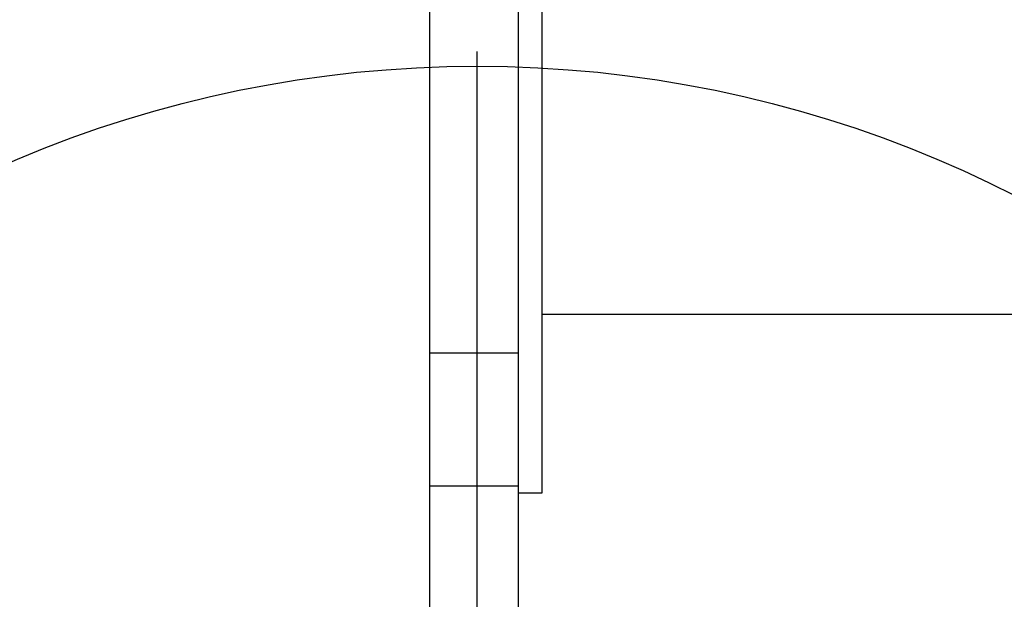
# Model space of a CAD drawing. Units: millimetres. Extents: x 18289 to 23951, y 24343 to 34693.
# Drawn here: x 19777 to 19943, y 30363 to 30461 of the extents above; entities that cross this region are included whole.
import ezdxf

# ---------------------------------------------------------------- set-up
doc = ezdxf.new("R2010")
doc.units = ezdxf.units.MM
doc.header["$LTSCALE"] = 200
doc.layers.add('OTWORY_MONTAŻOWE', color=1, linetype='Continuous')
doc.layers.add('WYLEWKI_BETONOWE', color=52, linetype='Continuous')

# ---------------------------------------------------------------- blocks, each defined once
blk = doc.blocks.new('SW_CENTERMARKSYMBOL_10')
at = {"layer": 'WYLEWKI_BETONOWE', "color": 0}
blk.add_line((0, 5), (0, 202.5), dxfattribs=at)

msp = doc.modelspace()

# ---------------------------------------------------------------- linework, layer by layer
at = {"color": 7, "linetype": 'Continuous', "lineweight": 25}
for p, q in [((19845.99, 30404.55), (19845.99, 31001.58)), ((19860.99, 30404.55), (19860.99, 31001.58)), ((19864.99, 30380.82), (19864.99, 30703.07)), ((19864.99, 30411.07), (20307.99, 30411.07)), ((19845.99, 30404.55), (19860.99, 30404.55)), ((19845.99, 30382), (19845.99, 30404.55)), ((19860.99, 30382), (19860.99, 30404.55)), ((19845.99, 30382), (19860.99, 30382)), ((19845.99, 30305.07), (19845.99, 30382)), ((19860.99, 30305.07), (19860.99, 30382)), ((19860.99, 30380.82), (19864.99, 30380.82))]:
    msp.add_line(p, q, dxfattribs=at)
at = {"layer": 'OTWORY_MONTAŻOWE'}
msp.add_circle((19853.99, 30253.07), 200, dxfattribs=at)

# ---------------------------------------------------------------- block references
at = {"layer": 'WYLEWKI_BETONOWE'}
msp.add_blockref('SW_CENTERMARKSYMBOL_10', (19853.99, 30253.07), dxfattribs=at)

doc.saveas('drawing.dxf')
